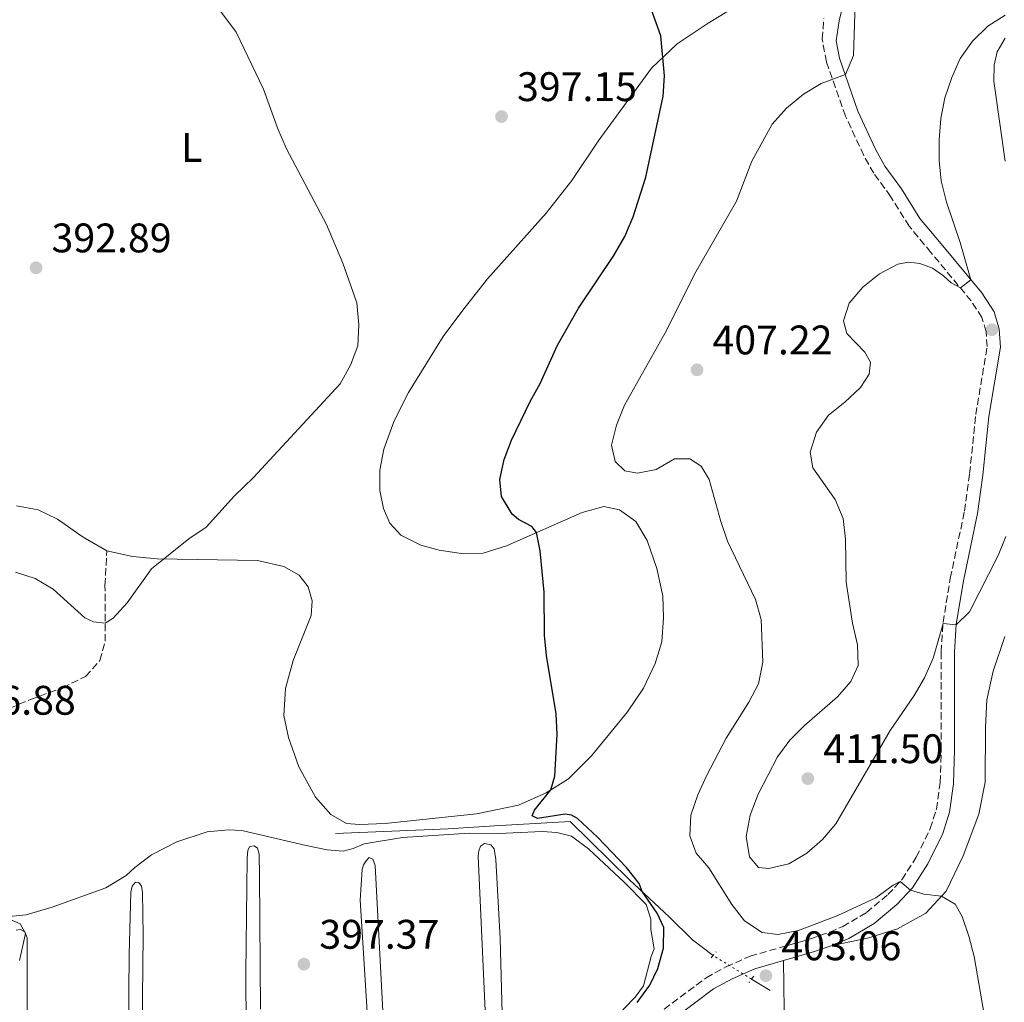
# Model space of a CAD drawing. Units: metres. Extents: x 628513 to 631985, y 4697230 to 4699606.
# Drawn here: x 630730 to 630969, y 4698828 to 4699066 of the extents above; entities that cross this region are included whole.
import ezdxf
from ezdxf.enums import TextEntityAlignment as Align

# ---------------------------------------------------------------- set-up
doc = ezdxf.new("R2010")
doc.units = ezdxf.units.M
doc.header["$MEASUREMENT"] = 0
for name, pattern in [('DGN Style 2', [1.7399219301090239, 1.043953158065414, -0.6959687720436097]), ('DGN Style 3', [2.435890702152634, 1.739921930109024, -0.6959687720436097]), ('DGN Style 5', [1.217945351076317, 0.5219765790327072, -0.6959687720436097])]:
    doc.linetypes.add(name, pattern=pattern)
for name, color, linetype, lineweight in [('Acequia de obra', 4, 'Continuous', 0), ('Acequia sin especificar', 4, 'Continuous', 0), ('Acequia sin especificar no vista', 4, 'DGN Style 5', 0), ('Camino', 7, 'DGN Style 3', 0), ('Cota de punto acotado terreno', 7, 'Continuous', 0), ('Curva de nivel directora', 30, 'Continuous', 30), ('Curva de nivel intermedia', 30, 'Continuous', 0), ('Etiqueta de uso rústico', 92, 'Continuous', 0), ('Línea de cambio de uso (parcela vista)', 92, 'Continuous', 0), ('Margen derecho', 7, 'Continuous', 0), ('Pontón-alcantarilla (pasos de agua)', 1, 'DGN Style 2', 0), ('Punto acotado terreno (símbolo)', 7, 'Continuous', 0), ('Senda', 7, 'DGN Style 3', 0)]:
    doc.layers.add(name, color=color, linetype=linetype, lineweight=lineweight)
doc.styles.add('Style-Arial', font='arial.ttf')

# ---------------------------------------------------------------- blocks, each defined once
blk = doc.blocks.new('5PATER')
at = {"layer": 'Acequia sin especificar', "linetype": 'Continuous', "lineweight": 0}
h = blk.add_hatch(color=51, dxfattribs=at)
edge = h.paths.add_edge_path()
edge.add_ellipse((0, 0), major_axis=(-0.1095731443231308, -0.1110710700762829), ratio=0.9994222409660317, start_angle=0, end_angle=360)

msp = doc.modelspace()

# ---------------------------------------------------------------- linework, layer by layer
at = {"layer": 'Acequia de obra', "color": 4, "linetype": 'Continuous', "lineweight": 0, "extrusion": (-0.09008830196072985, 0.05551494043830234, 0.9943853323726997), "elevation": 204418.5074365119, "flags": 128}
msp.add_lwpolyline([(-4331279.398930771, -1917104.836497244), (-4331279.398930771, -1917110.223017456)], dxfattribs=at)
at = {"layer": 'Acequia de obra', "color": 4, "linetype": 'Continuous', "lineweight": 0}
msp.add_polyline3d([(630898.4100000003, 4698839.09, 401.6900000000023), (630893.3899999997, 4698842.859999999, 401.1399999999995), (630887.7199999997, 4698848.439999999, 400.6399999999995), (630878.1299999999, 4698857.449999999, 399.8500000000058), (630863.7000000002, 4698871.57, 399.8399999999965), (630845.3399999999, 4698870.529999999, 399.4499999999971), (630834.0700000003, 4698869.82, 398.820000000007), (630806.6900000004, 4698868.730000001, 397.9900000000052)], dxfattribs=at)
at = {"layer": 'Acequia sin especificar no vista', "color": 4, "linetype": 'DGN Style 5', "lineweight": 0, "extrusion": (-0.0799233511878727, 0.04905167047656381, 0.9955933866586091), "elevation": 180462.3113862634, "flags": 128}
msp.add_lwpolyline([(-4334761.411764788, -1911637.157576401), (-4334761.411764787, -1911648.141277963)], dxfattribs=at)
at = {"layer": 'Camino', "color": 7, "linetype": 'DGN Style 3', "lineweight": 0}
msp.add_polyline3d([(630886.5199999993, 4698826.070000002, 401.5000000000001), (630896.7199999985, 4698833.689999999, 401.6900000000024), (630901.5899999988, 4698836.36, 401.9799999999959), (630907.3899999991, 4698838.930000001, 402.8000000000029), (630922.0300000017, 4698843.110000002, 403.3399999999966), (630926.7399999968, 4698844.750000002, 403.5399999999935), (630929.8799999994, 4698846.11, 403.7400000000054), (630935.6200000016, 4698849.51, 404.2200000000012), (630940.8200000006, 4698853.859999999, 404.7299999999959), (630944.2499999994, 4698857.49, 405.0399999999937), (630947.7399999986, 4698862.939999999, 405.6600000000035), (630951.1600000006, 4698869.87, 406.570000000007), (630952.6200000002, 4698874.62, 407.1600000000035), (630953.5599999991, 4698881.060000002, 407.7599999999947), (630953.8200000006, 4698889.060000001, 408.3699999999953), (630953.7600000001, 4698912.779999999, 409.7899999999935), (630954.2600000009, 4698919.910000003, 410.0099999999949), (630955.9999999999, 4698930.650000001, 410.3099999999977), (630959.4599999998, 4698946.950000001, 410.5899999999966), (630960.6999999981, 4698956.040000001, 410.4499999999972), (630962.199999998, 4698970.350000001, 410.699999999997), (630964.9600000007, 4698986.859999999, 410.5599999999977), (630964.6999999991, 4698990.520000001, 410.5899999999966), (630963.6999999977, 4698993.95, 410.5599999999977), (630961.0699999991, 4698997.970000001, 410.3300000000018), (630951.3099999982, 4699009.710000004, 409.0899999999965), (630946.0300000008, 4699016.070000002, 408.7500000000001), (630941.5100000014, 4699023.310000001, 408.2100000000065), (630937.3999999987, 4699028.930000001, 407.3899999999995), (630934.9800000002, 4699033.28, 406.8699999999953), (630930.5599999991, 4699042.800000002, 405.9199999999983), (630925.9400000012, 4699056.000000001, 404.5800000000019), (630924.9100000006, 4699061.52, 404.3899999999995), (630925.2899999984, 4699066.510000001, 404.2799999999989)], dxfattribs=at)
at = {"layer": 'Curva de nivel directora', "color": 30, "linetype": 'Continuous', "lineweight": 30, "elevation": 400, "flags": 128}
for points in [[(630884.9500000001, 4698835.970000002), (630886.3400000003, 4698840.890000002), (630886.4500000001, 4698845.890000002), (630884.8099999992, 4698849.350000001), (630881.1599999992, 4698854.610000002), (630880.4500000007, 4698856.550000001), (630877.3399999993, 4698860.470000002), (630870.3299999998, 4698867.789999999), (630865.4699999982, 4698872.300000003), (630864.0499999989, 4698873.140000001), (630862.4699999986, 4698873.359999999), (630855.7299999995, 4698872.369999999), (630854.4699999989, 4698872.970000001), (630855.0199999989, 4698874.340000001), (630859.0099999986, 4698879.289999999), (630860.01, 4698882.58), (630860.5399999997, 4698892.760000001), (630860.3099999995, 4698897.760000001), (630857.9099999989, 4698911.880000001), (630857.4699999986, 4698916.86), (630857.3799999993, 4698927.230000002), (630856.3699999988, 4698937.300000002), (630855.4900000005, 4698941.710000002), (630854.3499999982, 4698943.220000003), (630851.1399999985, 4698944.87), (630849.6199999986, 4698946.190000001), (630847.0399999992, 4698950.470000001), (630846.6399999991, 4698954.580000003), (630847.6499999994, 4698959.480000001), (630849.4699999989, 4698964.180000001), (630853.9500000004, 4698973.550000002), (630856.38, 4698977.930000001), (630860.6499999993, 4698987.230000001), (630865.6799999983, 4698996.210000002), (630874.2999999995, 4699008.960000001), (630876.9599999993, 4699013.550000003), (630879, 4699018.369999999), (630882.1000000002, 4699027.990000002), (630886.3099999991, 4699047.619999999), (630886.5799999996, 4699052.61), (630885.719999999, 4699062.260000002), (630882.3300000004, 4699071.850000001)], [(630879.9700000001, 4698827.710000001), (630883.0700000003, 4698831.859999999), (630884.9500000001, 4698835.970000002)]]:
    msp.add_lwpolyline(points, dxfattribs=at)
at = {"layer": 'Curva de nivel intermedia', "color": 30, "linetype": 'Continuous', "lineweight": 0, "flags": 128}
for points, elevation in [([(630776.3499999995, 4699071.59), (630782.6200000013, 4699063.199999998), (630789.2300000007, 4699049.369999999), (630792.6700000007, 4699039.680000001), (630794.8200000009, 4699034.880000001), (630804.4900000002, 4699016.529999999), (630808.4600000001, 4699007.090000001), (630811.8600000018, 4698997.510000001), (630812.3800000005, 4698992.15), (630812.0899999999, 4698987.09), (630810.3600000021, 4698982.4), (630807.8099999997, 4698977.859999998), (630786.7000000004, 4698955.009999999), (630782.1500000019, 4698950.609999999), (630775.2600000009, 4698943.07), (630771.1200000013, 4698940.220000001), (630762.0300000008, 4698932.939999999), (630756.1100000021, 4698924.67), (630752.7000000011, 4698920.939999999), (630750.7699999999, 4698919.739999999), (630747.92, 4698920.05), (630745.7899999999, 4698921.019999998), (630738.120000001, 4698927.960000001), (630733.7500000013, 4698930.560000001), (630729.0100000005, 4698932.140000001)], 395.0000000000001), ([(630932.9500000007, 4699072.680000001), (630932.5000000013, 4699057.51), (630930.5600000012, 4699052.9), (630924.6500000014, 4699050.75), (630920.3799999999, 4699048.159999999), (630916.2000000002, 4699044.74), (630912.7100000011, 4699040.869999998), (630907.8000000003, 4699031.859999998), (630904.1100000001, 4699022.17), (630893.8600000017, 4699004.48), (630887.0800000002, 4698990.800000001), (630876.9000000012, 4698972.66), (630874.9200000009, 4698967.82), (630873.7300000017, 4698962.960000001), (630874.6200000013, 4698958.96), (630876.9900000006, 4698956.699999998), (630880.0400000017, 4698956.130000001), (630884.5400000011, 4698957.050000002), (630889.0100000014, 4698959.600000001), (630892.7199999996, 4698959.640000001), (630895.4700000011, 4698957.880000001), (630897.4400000003, 4698954.590000001), (630900.260000001, 4698944.389999999), (630901.9000000017, 4698939.669999998), (630908.7300000002, 4698925.5), (630910.0600000002, 4698920.67), (630910.5200000005, 4698910.24), (630909.440000001, 4698905.060000001), (630907.1100000021, 4698900.579999999), (630901.5500000007, 4698891.82), (630896.7699999998, 4698882.67), (630894.7100000011, 4698878.08), (630893.0300000003, 4698873.179999999), (630892.7400000019, 4698868.140000001), (630894.2599999997, 4698863.9), (630897.350000001, 4698860.349999999), (630902.9800000013, 4698851.460000002), (630906.0400000013, 4698847.480000001), (630910.2900000003, 4698844.67), (630914.1000000013, 4698844.210000001), (630919.1700000007, 4698845.140000001), (630928.6800000013, 4698848.759999999), (630937.9100000005, 4698853.08), (630942.1200000015, 4698856.16), (630943.8100000013, 4698857.019999998), (630946.3300000004, 4698854.98), (630949.5800000003, 4698853.939999998), (630953.9099999999, 4698853.470000001), (630957.2000000001, 4698851.56), (630958.8899999999, 4698848.539999999), (630960.5100000004, 4698843.779999999), (630961.78, 4698838.84), (630965.3000000004, 4698818.74)], 405.0000000000001), ([(630969.3100000003, 4699067.329999999), (630965.0900000003, 4699064.65), (630961.4, 4699060.999999999), (630958.4000000004, 4699056.779999998), (630956.390000001, 4699052.199999998), (630954.7000000011, 4699047.23), (630953.72, 4699042.259999999), (630953.3300000011, 4699037.04), (630953.2700000006, 4699032.039999999), (630953.8200000006, 4699027.06), (630955.1100000002, 4699021.95), (630958.4200000005, 4699012.119999999), (630961.02, 4699003.08), (630958.4500000018, 4699001.119999998), (630956.190000002, 4699002.32), (630954.3400000012, 4699004.050000001), (630951.6700000003, 4699005.890000001), (630948.6500000005, 4699006.999999999), (630945.880000001, 4699007.33), (630943.2600000015, 4699006.849999999), (630938.8300000014, 4699004.509999999), (630934.7900000003, 4699001.289999999), (630931.4199999995, 4698997.42), (630930.0400000004, 4698993.160000001), (630930.8600000007, 4698990.009999999), (630935.2599999995, 4698985.55), (630936.660000001, 4698983.100000001), (630936.2899999999, 4698980.159999998), (630934.1799999999, 4698976.940000001), (630930.4200000004, 4698973.390000001), (630926.4100000005, 4698970.230000001), (630923.5400000005, 4698966.090000001), (630921.9800000003, 4698961.260000001), (630922.5999999995, 4698957.42), (630928.0399999999, 4698949.749999999), (630929.9900000012, 4698945.140000001), (630930.55, 4698940.130000001), (630930.730000001, 4698929.689999999), (630932.2199999997, 4698919.76), (630933.4800000003, 4698914.509999999), (630933.600000001, 4698909.509999999), (630931.8799999999, 4698905.600000001), (630928.5800000008, 4698901.84), (630920.6000000013, 4698894.939999998), (630917.0300000017, 4698891.310000001), (630914.040000001, 4698887.300000001), (630909.3600000006, 4698878.21), (630907.3700000012, 4698873.149999999), (630906.4500000003, 4698867.99), (630907.2800000019, 4698863.06), (630909.4500000001, 4698860.480000001), (630911.9400000023, 4698860.179999999), (630916.7900000003, 4698861.369999998), (630921.2000000002, 4698863.949999999), (630924.9599999998, 4698867.269999999), (630928.2099999997, 4698871.07), (630941.3900000006, 4698893.699999999), (630947.2500000013, 4698902.199999998), (630949.7800000015, 4698906.500000001), (630951.810000001, 4698911.220000002), (630954.2400000007, 4698919.679999999), (630957.4500000004, 4698919.319999999), (630960.64, 4698922.509999999), (630967.6500000019, 4698936.13), (630969.5100000014, 4698940.769999998)], 410.0000000000001), ([(630726.2700000001, 4698848.449999998), (630730.0900000001, 4698846.759999999), (630731.3799999999, 4698844.460000001), (630730.0000000007, 4698837.84)], 395.0000000000001)]:
    msp.add_lwpolyline(points, dxfattribs=dict(at, elevation=elevation))
at = {"layer": 'Línea de cambio de uso (parcela vista)', "color": 92, "linetype": 'Continuous', "lineweight": 0}
for points in [[(630904.0199999996, 4699069.480000001, 401.7599999999948), (630897.1799999997, 4699065.350000001, 401.3000000000029), (630889.6900000004, 4699060.33, 400.429999999993), (630883.4800000006, 4699054.480000001, 399.6900000000023), (630870.5099999999, 4699036.699999999, 398.3300000000018), (630864.1100000005, 4699027.199999999, 397.7100000000065), (630857.8700000001, 4699019.279999999, 397), (630843.6200000001, 4699003.33, 396.1499999999942), (630837.6100000005, 4698995.689999999, 395.8699999999953), (630832.8600000005, 4698989.310000001, 395.6999999999971), (630824.4600000001, 4698975.710000001, 395.7799999999988), (630820.9199999999, 4698968.84, 395.8099999999977), (630818.4199999999, 4698961.980000001, 395.8899999999995), (630817.5, 4698956.850000001, 396.0899999999965), (630817.4600000001, 4698951.92, 396.2299999999959), (630818.3499999996, 4698947.609999999, 396.4900000000052), (630819.9199999999, 4698944.050000001, 396.7400000000052), (630822.5300000003, 4698941.140000001, 397), (630827.4400000004, 4698938.699999999, 397.4799999999959), (630831.9100000003, 4698937.430000001, 397.8999999999942), (630837.7999999998, 4698936.600000001, 398.2700000000041), (630842.5999999996, 4698936.74, 398.6999999999971), (630848.2599999999, 4698938.529999999, 399.1499999999942), (630866.6100000005, 4698946.600000001, 401.3000000000029), (630871.8399999999, 4698948.029999999, 402.179999999993), (630875.6399999997, 4698947.289999999, 402.4100000000035), (630879.6600000003, 4698944.42, 402.6300000000047), (630882.4100000003, 4698939.84, 402.6300000000047), (630884.7599999999, 4698933.02, 402.5500000000029), (630886.2100000001, 4698926.380000001, 402.5200000000041), (630886.3899999997, 4698921.07, 402.4900000000052), (630885.9299999997, 4698915.25, 402.3800000000047), (630884.3300000001, 4698909.939999999, 402.2400000000052), (630881.54, 4698903.960000001, 401.8699999999953), (630877.5999999996, 4698898.24, 401.4400000000023), (630868.9000000004, 4698887.539999999, 400.7400000000052), (630863.2599999999, 4698881.980000001, 400.3099999999977), (630857.8600000005, 4698878.57, 399.9199999999983), (630851.1100000005, 4698875.57, 399.5500000000029), (630840.9600000001, 4698873.439999999, 399.2100000000065), (630818.79, 4698871.09, 398.7799999999988), (630812.5300000003, 4698870.91, 398.4400000000023), (630809.3600000005, 4698871.15, 398.4400000000023), (630805.54, 4698873.27, 398.3899999999995), (630801.8700000001, 4698877.550000001, 398.070000000007)], [(630969.3300000001, 4699031.850000001, 411.2700000000041), (630966.6200000001, 4699051.279999999, 410.929999999993), (630966.6299999999, 4699055.189999999, 410.820000000007), (630967.4299999997, 4699058.369999999, 410.7400000000052), (630969.3700000001, 4699061.74, 410.4499999999971)], [(630751.1799999997, 4698937.34, 394.25), (630745.4100000003, 4698940.58, 393.7700000000041), (630739.2199999997, 4698944.949999999, 393.6600000000035), (630734.5300000003, 4698947.25, 393.6600000000035), (630729.2000000002, 4698948.230000001, 393.5099999999948)], [(630801.8700000001, 4698877.550000001, 398.070000000007), (630797.8099999997, 4698884.890000001, 398.1300000000047), (630795.3300000001, 4698891.99, 398.1300000000047), (630794.1299999999, 4698897.33, 397.8999999999942), (630794.5300000003, 4698903.92, 397.6199999999953), (630796.4000000004, 4698910.67, 397.4799999999959), (630800.7999999998, 4698921.58, 397.25), (630801.0199999996, 4698925.180000001, 397.0800000000018), (630800.0800000001, 4698928.600000001, 396.8300000000018), (630797.8399999999, 4698931.359999999, 396.6600000000035), (630794.1600000003, 4698933.51, 396.3500000000058), (630787.7999999998, 4698934.980000001, 395.8699999999953), (630763.4199999999, 4698935.359999999, 394.929999999993), (630757.3700000001, 4698935.91, 394.6499999999942), (630751.1799999997, 4698937.34, 394.25)], [(630927.2999999998, 4698841.529999999, 403.5099999999948), (630935.8799999999, 4698843.310000001, 403.7400000000052), (630943.1500000004, 4698845.59, 404.0200000000041), (630950.0599999997, 4698849.380000001, 404.5599999999977), (630955.04, 4698854.67, 405.1300000000047), (630959.1699999999, 4698863.27, 405.6699999999983), (630962.9600000001, 4698873.42, 406.3500000000058), (630964.5, 4698881.189999999, 407.0299999999988), (630964.5300000003, 4698894.51, 407.7899999999936), (630964.8899999997, 4698901.16, 408.0200000000041), (630966.4000000004, 4698908.08, 408.2100000000065), (630969.2300000006, 4698916.5, 408.3300000000018)], [(630874.2699999996, 4698823.67, 399.7700000000041), (630879.4699999997, 4698829.01, 399.8300000000018), (630881.4800000006, 4698831.75, 399.8300000000018), (630883.3600000005, 4698838.810000001, 399.8600000000006), (630884.1299999999, 4698840.689999999, 399.8000000000029), (630883.2800000003, 4698845.390000001, 399.7700000000041), (630883.3200000003, 4698847.880000001, 399.7700000000041), (630882.1299999999, 4698851.430000001, 399.7700000000041), (630876.8700000001, 4698856.800000001, 399.6900000000023), (630868.1600000003, 4698864.960000001, 399.4900000000052), (630863.9800000006, 4698868.060000001, 399.4900000000052), (630860.4900000002, 4698868.930000001, 399.4900000000052), (630856.8700000001, 4698869.210000001, 399.5200000000041), (630846.3700000001, 4698868.67, 399.5399999999936), (630839.1500000004, 4698868.75, 398.8099999999977), (630822.9400000004, 4698867.730000001, 398.5), (630813.6299999999, 4698866.189999999, 398.2700000000041), (630811.0099999999, 4698865.02, 397.7599999999948), (630808.5899999999, 4698864.42, 397.4799999999959), (630804.6600000003, 4698864.730000001, 397.4199999999983), (630799.6200000001, 4698865.82, 397.3899999999995), (630783.9199999999, 4698869.430000001, 396.429999999993), (630780.6900000004, 4698869.58, 396.3699999999953), (630775.5499999998, 4698869.08, 396.3399999999965)], [(630775.5499999998, 4698869.08, 396.3399999999965), (630768.1900000004, 4698866.640000001, 396.1999999999971), (630761.9800000006, 4698863.539999999, 396.1499999999942), (630757.9800000006, 4698860.480000001, 396.1499999999942), (630755.8499999996, 4698858.539999999, 395.7200000000012), (630750.8899999997, 4698855.480000001, 395.2400000000052), (630737.9100000003, 4698850.83, 395.3000000000029), (630731.6200000001, 4698848.970000001, 395.2100000000065), (630715.8799999999, 4698847.430000001, 394.5899999999965), (630710.29, 4698846.24, 394.5899999999965), (630706.5599999997, 4698844.699999999, 394.5299999999988), (630703.0499999998, 4698842.060000001, 394.5299999999988), (630700.2199999997, 4698837.33, 394.5299999999988), (630697.4199999999, 4698830.07, 394.5599999999977), (630695.4000000004, 4698820.949999999, 394.5299999999988), (630693.75, 4698804.680000001, 394.5599999999977), (630693.7199999997, 4698799.810000001, 394.5299999999988)], [(630788.4900000002, 4698826.050000001, 397.3399999999965), (630788.2599999999, 4698858.42, 397.0500000000029), (630788.1699999999, 4698863.720000001, 397), (630787.7800000003, 4698865.15, 396.9100000000035), (630786.9800000006, 4698865.710000001, 396.6000000000058), (630785.8700000001, 4698865.52, 396.3999999999942), (630785.3899999997, 4698864.65, 396.320000000007), (630785.2400000002, 4698862.65, 396.320000000007), (630784.8899999997, 4698834.779999999, 396.2899999999936), (630785.1900000004, 4698794.42, 396.320000000007)], [(630843.5199999996, 4698814.980000001, 398.6100000000006), (630841.3300000001, 4698863.210000001, 398.6999999999971), (630841.4900000002, 4698864.51, 398.7200000000012), (630841.9400000004, 4698865.630000001, 398.8699999999953), (630842.9000000004, 4698866.230000001, 399.0099999999948), (630844.3899999997, 4698865.960000001, 399.2299999999959), (630845.2699999996, 4698864.939999999, 399.2899999999936), (630845.6200000001, 4698862.380000001, 399.570000000007), (630846.7199999997, 4698843.220000001, 399.9100000000035), (630847.6399999997, 4698806.720000001, 399.6900000000023)], [(630814.6500000004, 4698821.560000001, 397.3099999999977), (630812.6799999997, 4698852.480000001, 397.3600000000006), (630813.1900000004, 4698859.939999999, 397.5099999999948), (630813.5300000003, 4698861.119999999, 397.5899999999965), (630814.1299999999, 4698862.039999999, 397.8500000000058), (630814.9199999999, 4698862.869999999, 398.1000000000058), (630815.7800000003, 4698862.5, 398.3300000000018), (630816.3600000005, 4698860.9, 398.4100000000035), (630818.3600000005, 4698822.470000001, 398.6699999999983)], [(630759.6699999999, 4698813.710000001, 396.1999999999971), (630760.0099999999, 4698844.02, 396.1699999999983), (630759.8099999997, 4698854.34, 396), (630759.5999999996, 4698855.9, 395.9799999999959), (630758.9400000004, 4698856.83, 395.8600000000006), (630758.0999999996, 4698856.880000001, 395.6600000000035), (630757.3600000005, 4698855.91, 395.6100000000006), (630756.9800000006, 4698854.449999999, 395.4400000000023), (630756.6100000005, 4698839.359999999, 395.3000000000029), (630756.0999999996, 4698785.220000001, 395.320000000007)], [(630731.8899999997, 4698772.57, 395.4900000000052), (630731.7999999998, 4698843.380000001, 395.1300000000047), (630731.2400000002, 4698844.82, 394.9600000000065), (630730.2400000002, 4698845.359999999, 394.8399999999965), (630729.1600000003, 4698845.25, 394.7599999999948)], [(630915.6399999997, 4698825.890000001, 403.1399999999995), (630915.5199999996, 4698837.890000001, 403.0599999999977)]]:
    msp.add_polyline3d(points, dxfattribs=at)
at = {"layer": 'Margen derecho', "color": 7, "linetype": 'Continuous', "lineweight": 0, "extrusion": (-0.02782296791006902, -0.03346677306843731, 0.9990524798813429), "elevation": -174406.2055243884, "flags": 128}
msp.add_lwpolyline([(-2518761.708818543, 4012798.774172207), (-2518757.325025948, 4012805.20773751), (-2518754.977402519, 4012809.113830729)], dxfattribs=at)
at = {"layer": 'Margen derecho', "color": 7, "linetype": 'Continuous', "lineweight": 0}
for points in [[(630927.3, 4698841.53, 403.5099999999949), (630927.9100000003, 4698841.74, 403.5399999999935), (630931.3500000002, 4698843.220000001, 403.7400000000054), (630937.489999998, 4698846.859999999, 404.2200000000012), (630943.0399999979, 4698851.500000002, 404.7299999999959), (630946.8099999988, 4698855.490000002, 405.0399999999937), (630950.5599999971, 4698861.350000001, 405.6600000000035), (630954.1700000014, 4698868.680000002, 406.570000000007), (630955.7800000008, 4698873.910000003, 407.1600000000035), (630956.7799999998, 4698880.77, 407.7599999999947), (630957.0500000003, 4698889.010000001, 408.3699999999953), (630956.999999999, 4698912.680000001, 409.7899999999935), (630957.4699999985, 4698919.540000001, 410.0099999999949), (630959.1799999982, 4698930.050000001, 410.3099999999977), (630962.6499999972, 4698946.4, 410.5899999999966), (630963.9100000003, 4698955.65, 410.4499999999972), (630965.3999999987, 4698969.920000002, 410.699999999997), (630968.2100000005, 4698986.699999999, 410.5599999999977), (630967.8999999977, 4698991.090000001, 410.5899999999966), (630966.6700000005, 4698995.32, 410.5599999999977), (630963.6700000009, 4698999.890000001, 410.3300000000018), (630953.7899999992, 4699011.770000001, 409.0899999999965), (630948.6499999983, 4699017.960000004, 408.7500000000001), (630944.1900000013, 4699025.130000001, 408.2100000000065), (630940.1299999978, 4699030.680000001, 407.3899999999995), (630937.859999999, 4699034.750000001, 406.8699999999953), (630933.5599999985, 4699044.010000001, 405.9199999999983), (630929.0700000003, 4699056.83, 404.5800000000019), (630928.2800000013, 4699061.09, 404.4100000000035), (630929.0399999992, 4699065.940000001, 404.2799999999989), (630930.0499999993, 4699070.320000002, 404.320000000007)], [(630888.6000000001, 4698823.58, 401.5000000000001), (630898.4699999985, 4698830.970000002, 401.6900000000024), (630903.0300000005, 4698833.45, 401.9799999999959), (630908.5, 4698835.890000002, 402.8000000000029), (630915.5199999984, 4698837.890000002, 403.0599999999977)]]:
    msp.add_polyline3d(points, dxfattribs=at)
at = {"layer": 'Pontón-alcantarilla (pasos de agua)', "color": 1, "linetype": 'DGN Style 2', "lineweight": 0, "extrusion": (-0.1712379852599313, -0.206363725826071, 0.9633750905370668), "elevation": -1077316.723157289, "flags": 128}
msp.add_lwpolyline([(-2515034.036811529, 3871835.272141133), (-2515034.036811529, 3871837.174008636)], dxfattribs=at)
at = {"layer": 'Pontón-alcantarilla (pasos de agua)', "color": 1, "linetype": 'DGN Style 2', "lineweight": 0, "extrusion": (0.04680448281485515, 0.05995615570615895, 0.9971031038871422), "elevation": 311654.8774328142, "flags": 128}
msp.add_lwpolyline([(2394100.839308208, -4080225.42912857), (2394100.839308208, -4080223.45704845)], dxfattribs=at)
at = {"layer": 'Senda', "color": 7, "linetype": 'DGN Style 3', "lineweight": 0}
msp.add_polyline3d([(630658.190000001, 4698853.770000001, 388.7299999999959), (630662.2999999992, 4698854.780000002, 389.4400000000024), (630666.0299999998, 4698855.150000001, 389.8899999999995), (630669.6399999995, 4698854.57, 390.0000000000001), (630672.8, 4698851.330000003, 390.7400000000052), (630677.199999999, 4698846.800000001, 391.1600000000035), (630682.3299999987, 4698844.920000002, 392.0899999999965), (630689.7499999995, 4698844.790000002, 393.3099999999977), (630696.739999999, 4698845.290000003, 394.3300000000018), (630703.4800000002, 4698848.230000001, 394.7599999999949), (630709.239999998, 4698854.09, 395.1499999999942), (630714.4999999997, 4698864.03, 395.5200000000041), (630718.02, 4698872.930000001, 396.1999999999972), (630720.2300000007, 4698882.390000002, 396.3099999999977), (630722.4799999993, 4698894.25, 396.570000000007), (630725.3700000015, 4698898.160000001, 396.4600000000065), (630732.6299999993, 4698901.230000001, 396.3399999999966), (630740.449999998, 4698904.060000002, 396.2899999999936), (630746.0300000013, 4698906.840000001, 395.9499999999972), (630749.489999997, 4698910.670000002, 395.550000000003), (630750.7899999978, 4698915.360000002, 395.1799999999931), (630750.7199999986, 4698928.91, 394.6199999999955), (630751.1799999991, 4698937.340000002, 394.2500000000001)], dxfattribs=at)

# ---------------------------------------------------------------- block references
at = {"layer": 'Punto acotado terreno (símbolo)', "color": 7, "linetype": 'Continuous', "lineweight": 0, "xscale": 10, "yscale": 10, "zscale": 10}
for p in [(630847.0199999991, 4699042.699999999, 397.1499999999942), (630733.9899999984, 4699005.990000002, 392.8899999999999), (630966.1000000006, 4698990.960000001, 410.5899999999965), (630894.4999999988, 4698981.230000001, 407.2200000000017), (630921.4100000004, 4698882.020000001, 411.5), (630799.0299999998, 4698836.980000002, 397.3699999999953), (630911.219999998, 4698834.190000001, 403.0599999999982)]:
    msp.add_blockref('5PATER', p, dxfattribs=at)

# ---------------------------------------------------------------- texts
at = {"layer": 'Cota de punto acotado terreno', "color": 7, "linetype": 'Continuous', "lineweight": 0, "style": 'Style-Arial'}
for s, p in [('397.15', (630850.7800000013, 4699046.449999998, 397.1499999999942)), ('392.89', (630737.7399999994, 4699009.740000002, 392.8899999999995)), ('407.22', (630898.2499999999, 4698984.98, 407.2200000000012)), ('396.88', (630714.4699999989, 4698897.53, 396.8800000000047)), ('411.50', (630925.1599999992, 4698885.769999999, 411.5)), ('397.37', (630802.7800000008, 4698840.730000001, 397.3699999999953)), ('403.06', (630914.969999999, 4698837.940000001, 403.0599999999977))]:
    msp.add_text(s, height=7.000000000000002, dxfattribs=at).set_placement(p)
at = {"layer": 'Etiqueta de uso rústico', "color": 92, "linetype": 'Continuous', "lineweight": 0, "style": 'Style-Arial'}
msp.add_text('L', height=7.000000000000002, dxfattribs=at).set_placement((630771.80142038, 4699035.200010001, 394.3000000000029), align=Align.MIDDLE_CENTER)

doc.saveas('drawing.dxf')
